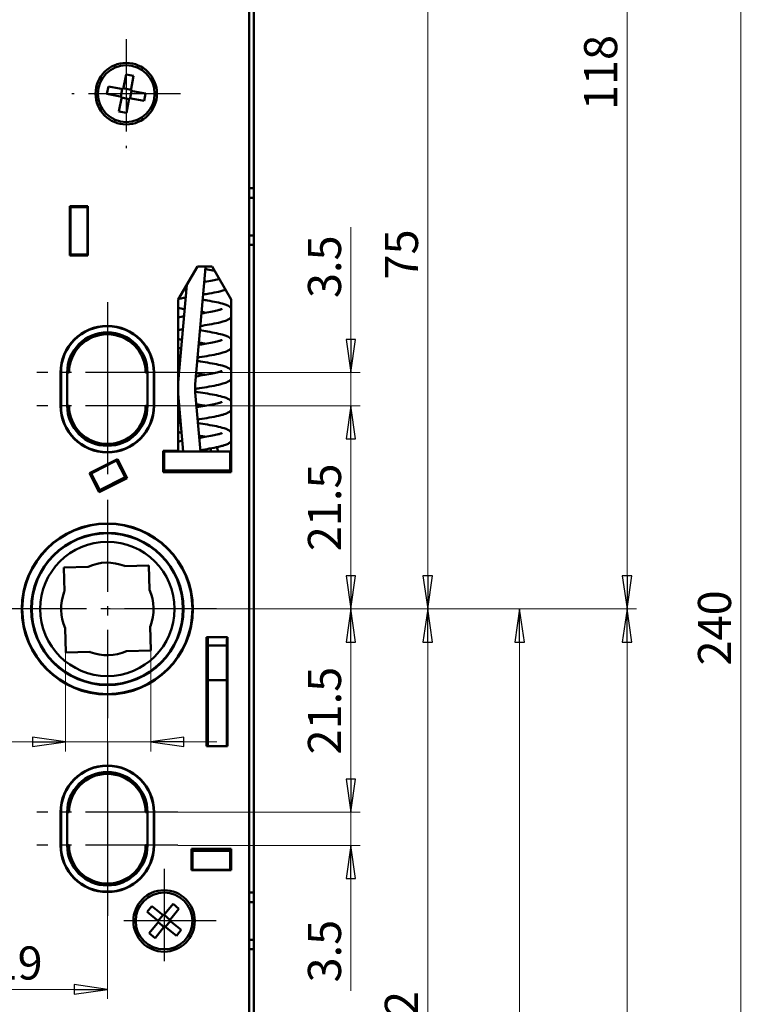
# Model space of a CAD drawing. Extents: x -2769 to -2515, y -65 to 370.
# Drawn here: x -2695 to -2617, y 137 to 241 of the extents above; entities that cross this region are included whole.
import ezdxf

# ---------------------------------------------------------------- set-up
doc = ezdxf.new("R2010")
doc.units = 0
doc.linetypes.add('AM_DIN_G_W050', pattern=[13.75, 9.75, -1.5, 1, -1.5])
doc.layers.get('0').update_dxf_attribs({"linetype": 'CONTINUOUS'})
doc.layers.get('DEFPOINTS').update_dxf_attribs({"linetype": 'CONTINUOUS'})
for name, color, linetype, lineweight in [('Bemaßungen(MSL)', 179, 'CONTINUOUS', 25), ('Mittelpunktmarkierung(MSL)', 179, 'CONTINUOUS', 25), ('Sichtbare Kanten(MSL)', 7, 'CONTINUOUS', 50)]:
    doc.layers.add(name, color=color, linetype=linetype, lineweight=lineweight)
doc.styles.add('NORMAL-MSL', font='arial.ttf')
doc.dimstyles.new('NORMAL-MSL', dxfattribs={"dimtxt": 3.5, "dimasz": 3.5, "dimexe": 1, "dimexo": 0, "dimgap": 1, "dimtad": 1, "dimrnd": 1e-08, "dimdsep": 46, "dimtxsty": 'NORMAL-MSL', "dimblk": 'Filled-1', "dimcen": 0.09, "dimdle": 7, "dimclrd": 2, "dimclre": 2, "dimclrt": 3, "dimadec": 0, "dimazin": 2, "dimtfac": 0.5, "dimtmove": 0, "dimatfit": 3, "dimldrblk": 'Filled-1', "dimfxl": 1, "dimtolj": 1, "dimlwd": 0, "dimlwe": 0, "dimarcsym": 0})

# ---------------------------------------------------------------- blocks, each defined once
blk = doc.blocks.new('Filled-1')
at = {"color": 0}
for p, q in [((0, 0), (-1, 0.143)), ((-1, 0.143), (-1, -0.143)), ((-1, 0), (0, 0)), ((-1, -0.143), (0, 0))]:
    blk.add_line(p, q, dxfattribs=at)
at = {"color": 0, "flags": 128}
blk.add_lwpolyline([(-1, -0.143), (0, 0), (-1, 0.143), (-1, -0.143)], dxfattribs=at)
at = {"color": 0}
blk.add_solid([(-1, -0.143), (0, 0), (-1, 0.143), (-1, -0.143)], dxfattribs=at)
blk = doc.blocks.new('*D50')
at = {"layer": 'Bemaßungen(MSL)', "color": 2, "linetype": 'Continuous', "lineweight": 0}
for p, q in [((-2704.26, 173.32), (-2704.26, 137.34)), ((-2685.26, 167.02), (-2685.26, 137.34)), ((-2700.76, 138.34), (-2688.76, 138.34))]:
    blk.add_line(p, q, dxfattribs=at)
at = {"layer": 'DEFPOINTS', "color": 0, "linetype": 'Continuous'}
for p in [(-2704.26, 173.32), (-2685.26, 167.02), (-2685.26, 138.34)]:
    blk.add_point(p, dxfattribs=at)
at = {"layer": 'Bemaßungen(MSL)', "color": 2, "linetype": 'Continuous', "lineweight": 0, "xscale": 3.5, "yscale": 3.5, "zscale": 3.5, "rotation": 180}
blk.add_blockref('Filled-1', (-2704.26, 138.34), dxfattribs=at)
at = {"layer": 'Bemaßungen(MSL)', "color": 2, "linetype": 'Continuous', "lineweight": 0, "xscale": 3.5, "yscale": 3.5, "zscale": 3.5}
blk.add_blockref('Filled-1', (-2685.26, 138.34), dxfattribs=at)
at = {"layer": 'Bemaßungen(MSL)', "color": 3, "linetype": 'Continuous', "lineweight": 5, "insert": (-2694.76, 141.13), "char_height": 3.5, "attachment_point": 5, "style": 'NORMAL-MSL'}
blk.add_mtext('\\A1;19', dxfattribs=at)
blk = doc.blocks.new('*D45')
at = {"layer": 'Bemaßungen(MSL)', "color": 2, "linetype": 'Continuous', "lineweight": 0}
for p, q in [((-2689.69, 175.25), (-2689.69, 163.51)), ((-2680.68, 175.47), (-2680.68, 163.51)), ((-2693.19, 164.51), (-2705.07, 164.51)), ((-2680.68, 164.51), (-2689.69, 164.51)), ((-2677.18, 164.51), (-2673.68, 164.51))]:
    blk.add_line(p, q, dxfattribs=at)
at = {"layer": 'DEFPOINTS', "color": 0, "linetype": 'Continuous'}
for p in [(-2689.69, 175.25), (-2680.68, 175.47), (-2680.68, 164.51)]:
    blk.add_point(p, dxfattribs=at)
at = {"layer": 'Bemaßungen(MSL)', "color": 2, "linetype": 'Continuous', "lineweight": 0, "xscale": 3.5, "yscale": 3.5, "zscale": 3.5}
blk.add_blockref('Filled-1', (-2689.69, 164.51), dxfattribs=at)
at = {"layer": 'Bemaßungen(MSL)', "color": 2, "linetype": 'Continuous', "lineweight": 0, "xscale": 3.5, "yscale": 3.5, "zscale": 3.5, "rotation": 180}
blk.add_blockref('Filled-1', (-2680.68, 164.51), dxfattribs=at)
at = {"layer": 'Bemaßungen(MSL)', "color": 3, "linetype": 'Continuous', "lineweight": 5, "insert": (-2700.88, 167.3), "char_height": 3.5, "attachment_point": 5, "style": 'NORMAL-MSL'}
blk.add_mtext('\\A1;\\fAIGDT|b0|i0;\\H3.5000;o\\fArial|b0|i0;\\H3.5000;9', dxfattribs=at)
blk = doc.blocks.new('*D19')
at = {"layer": 'Bemaßungen(MSL)', "color": 2, "linetype": 'Continuous', "lineweight": 0}
for p, q in [((-2685.26, 178.57), (-2640.66, 178.57)), ((-2641.66, 88.07), (-2641.66, 175.07)), ((-2671.66, 84.57), (-2640.66, 84.57))]:
    blk.add_line(p, q, dxfattribs=at)
at = {"layer": 'DEFPOINTS', "color": 0, "linetype": 'Continuous'}
for p in [(-2685.26, 178.57), (-2641.66, 178.57), (-2671.66, 84.57)]:
    blk.add_point(p, dxfattribs=at)
at = {"layer": 'Bemaßungen(MSL)', "color": 2, "linetype": 'Continuous', "lineweight": 0, "xscale": 3.5, "yscale": 3.5, "zscale": 3.5}
for p, rotation in [((-2641.66, 178.57), 90), ((-2641.66, 84.57), 270)]:
    blk.add_blockref('Filled-1', p, dxfattribs=dict(at, rotation=rotation))
at = {"layer": 'Bemaßungen(MSL)', "color": 3, "linetype": 'Continuous', "lineweight": 5, "insert": (-2644.45, 129.2), "char_height": 3.5, "attachment_point": 5, "rotation": 90, "style": 'NORMAL-MSL'}
blk.add_mtext('\\A1;RZ94', dxfattribs=at)
blk = doc.blocks.new('*D18')
at = {"layer": 'Bemaßungen(MSL)', "color": 2, "linetype": 'Continuous', "lineweight": 0}
for p, q in [((-2670.26, 296.57), (-2617.26, 296.57)), ((-2618.26, 293.07), (-2618.26, 60.07)), ((-2670.26, 56.57), (-2617.26, 56.57))]:
    blk.add_line(p, q, dxfattribs=at)
at = {"layer": 'DEFPOINTS', "color": 0, "linetype": 'Continuous'}
for p in [(-2670.26, 296.57), (-2670.26, 56.57), (-2618.26, 56.57)]:
    blk.add_point(p, dxfattribs=at)
at = {"layer": 'Bemaßungen(MSL)', "color": 2, "linetype": 'Continuous', "lineweight": 0, "xscale": 3.5, "yscale": 3.5, "zscale": 3.5}
for p, rotation in [((-2618.26, 296.57), 90), ((-2618.26, 56.57), 270)]:
    blk.add_blockref('Filled-1', p, dxfattribs=dict(at, rotation=rotation))
at = {"layer": 'Bemaßungen(MSL)', "color": 3, "linetype": 'Continuous', "lineweight": 5, "insert": (-2621.05, 176.57), "char_height": 3.5, "attachment_point": 5, "rotation": 90, "style": 'NORMAL-MSL'}
blk.add_mtext('\\A1;240', dxfattribs=at)
blk = doc.blocks.new('*D17')
at = {"layer": 'Bemaßungen(MSL)', "color": 2, "linetype": 'Continuous', "lineweight": 0}
for p, q in [((-2685.26, 178.57), (-2650.38, 178.57)), ((-2651.38, 175.07), (-2651.38, 90.07)), ((-2675.44, 86.57), (-2650.38, 86.57))]:
    blk.add_line(p, q, dxfattribs=at)
at = {"layer": 'DEFPOINTS', "color": 0, "linetype": 'Continuous'}
for p in [(-2685.26, 178.57), (-2675.44, 86.57), (-2651.38, 86.57)]:
    blk.add_point(p, dxfattribs=at)
at = {"layer": 'Bemaßungen(MSL)', "color": 2, "linetype": 'Continuous', "lineweight": 0, "xscale": 3.5, "yscale": 3.5, "zscale": 3.5}
for p, rotation in [((-2651.38, 178.57), 90), ((-2651.38, 86.57), 270)]:
    blk.add_blockref('Filled-1', p, dxfattribs=dict(at, rotation=rotation))
at = {"layer": 'Bemaßungen(MSL)', "color": 3, "linetype": 'Continuous', "lineweight": 5, "insert": (-2654.17, 132.57), "char_height": 3.5, "attachment_point": 5, "rotation": 90, "style": 'NORMAL-MSL'}
blk.add_mtext('\\A1;PZ92', dxfattribs=at)
blk = doc.blocks.new('*D16')
at = {"layer": 'Bemaßungen(MSL)', "color": 2, "linetype": 'Continuous', "lineweight": 0}
for p, q in [((-2685.26, 178.57), (-2629.3, 178.57)), ((-2630.3, 175.07), (-2630.3, 60.07)), ((-2670.26, 56.57), (-2629.3, 56.57))]:
    blk.add_line(p, q, dxfattribs=at)
at = {"layer": 'DEFPOINTS', "color": 0, "linetype": 'Continuous'}
for p in [(-2685.26, 178.57), (-2670.26, 56.57), (-2630.3, 56.57)]:
    blk.add_point(p, dxfattribs=at)
at = {"layer": 'Bemaßungen(MSL)', "color": 2, "linetype": 'Continuous', "lineweight": 0, "xscale": 3.5, "yscale": 3.5, "zscale": 3.5}
for p, rotation in [((-2630.3, 178.57), 90), ((-2630.3, 56.57), 270)]:
    blk.add_blockref('Filled-1', p, dxfattribs=dict(at, rotation=rotation))
at = {"layer": 'Bemaßungen(MSL)', "color": 3, "linetype": 'Continuous', "lineweight": 5, "insert": (-2633.06, 116.21), "char_height": 3.5, "attachment_point": 5, "rotation": 90, "style": 'NORMAL-MSL'}
blk.add_mtext('\\A1;122', dxfattribs=at)
blk = doc.blocks.new('*D15')
at = {"layer": 'Bemaßungen(MSL)', "color": 2, "linetype": 'Continuous', "lineweight": 0}
for p, q in [((-2659.52, 160.57), (-2659.52, 164.07)), ((-2677.81, 157.07), (-2658.52, 157.07)), ((-2659.52, 157.07), (-2659.52, 153.57)), ((-2677.81, 153.57), (-2658.52, 153.57)), ((-2659.52, 150.07), (-2659.52, 138.18))]:
    blk.add_line(p, q, dxfattribs=at)
at = {"layer": 'DEFPOINTS', "color": 0, "linetype": 'Continuous'}
for p in [(-2677.81, 157.07), (-2677.81, 153.57), (-2659.52, 153.57)]:
    blk.add_point(p, dxfattribs=at)
at = {"layer": 'Bemaßungen(MSL)', "color": 2, "linetype": 'Continuous', "lineweight": 0, "xscale": 3.5, "yscale": 3.5, "zscale": 3.5}
for p, rotation in [((-2659.52, 157.07), 270), ((-2659.52, 153.57), 90)]:
    blk.add_blockref('Filled-1', p, dxfattribs=dict(at, rotation=rotation))
at = {"layer": 'Bemaßungen(MSL)', "color": 3, "linetype": 'Continuous', "lineweight": 5, "insert": (-2662.3, 142.38), "char_height": 3.5, "attachment_point": 5, "rotation": 90, "style": 'NORMAL-MSL'}
blk.add_mtext('\\A1;3.5', dxfattribs=at)
blk = doc.blocks.new('*D14')
at = {"layer": 'Bemaßungen(MSL)', "color": 2, "linetype": 'Continuous', "lineweight": 0}
for p, q in [((-2673.71, 178.57), (-2658.52, 178.57)), ((-2659.52, 175.07), (-2659.52, 160.57)), ((-2681.21, 157.07), (-2658.52, 157.07))]:
    blk.add_line(p, q, dxfattribs=at)
at = {"layer": 'DEFPOINTS', "color": 0, "linetype": 'Continuous'}
for p in [(-2673.71, 178.57), (-2681.21, 157.07), (-2659.52, 157.07)]:
    blk.add_point(p, dxfattribs=at)
at = {"layer": 'Bemaßungen(MSL)', "color": 2, "linetype": 'Continuous', "lineweight": 0, "xscale": 3.5, "yscale": 3.5, "zscale": 3.5}
for p, rotation in [((-2659.52, 178.57), 90), ((-2659.52, 157.07), 270)]:
    blk.add_blockref('Filled-1', p, dxfattribs=dict(at, rotation=rotation))
at = {"layer": 'Bemaßungen(MSL)', "color": 3, "linetype": 'Continuous', "lineweight": 5, "insert": (-2662.3, 167.82), "char_height": 3.5, "attachment_point": 5, "rotation": 90, "style": 'NORMAL-MSL'}
blk.add_mtext('\\A1;21.5', dxfattribs=at)
blk = doc.blocks.new('*D12')
at = {"layer": 'Bemaßungen(MSL)', "color": 2, "linetype": 'Continuous', "lineweight": 0}
for p, q in [((-2677.81, 253.57), (-2650.38, 253.57)), ((-2651.38, 250.07), (-2651.38, 182.07)), ((-2673.71, 178.57), (-2650.38, 178.57))]:
    blk.add_line(p, q, dxfattribs=at)
at = {"layer": 'DEFPOINTS', "color": 0, "linetype": 'Continuous'}
for p in [(-2677.81, 253.57), (-2673.71, 178.57), (-2651.38, 178.57)]:
    blk.add_point(p, dxfattribs=at)
at = {"layer": 'Bemaßungen(MSL)', "color": 2, "linetype": 'Continuous', "lineweight": 0, "xscale": 3.5, "yscale": 3.5, "zscale": 3.5}
for p, rotation in [((-2651.38, 253.57), 90), ((-2651.38, 178.57), 270)]:
    blk.add_blockref('Filled-1', p, dxfattribs=dict(at, rotation=rotation))
at = {"layer": 'Bemaßungen(MSL)', "color": 3, "linetype": 'Continuous', "lineweight": 5, "insert": (-2654.16, 216.07), "char_height": 3.5, "attachment_point": 5, "rotation": 90, "style": 'NORMAL-MSL'}
blk.add_mtext('\\A1;75', dxfattribs=at)
blk = doc.blocks.new('*D11')
at = {"layer": 'Bemaßungen(MSL)', "color": 2, "linetype": 'Continuous', "lineweight": 0}
for p, q in [((-2659.52, 207.07), (-2659.52, 218.97)), ((-2677.81, 203.57), (-2658.52, 203.57)), ((-2659.52, 200.07), (-2659.52, 203.57)), ((-2677.81, 200.07), (-2658.52, 200.07)), ((-2659.52, 196.57), (-2659.52, 193.07))]:
    blk.add_line(p, q, dxfattribs=at)
at = {"layer": 'DEFPOINTS', "color": 0, "linetype": 'Continuous'}
for p in [(-2677.81, 203.57), (-2677.81, 200.07), (-2659.52, 200.07)]:
    blk.add_point(p, dxfattribs=at)
at = {"layer": 'Bemaßungen(MSL)', "color": 2, "linetype": 'Continuous', "lineweight": 0, "xscale": 3.5, "yscale": 3.5, "zscale": 3.5}
for p, rotation in [((-2659.52, 203.57), 270), ((-2659.52, 200.07), 90)]:
    blk.add_blockref('Filled-1', p, dxfattribs=dict(at, rotation=rotation))
at = {"layer": 'Bemaßungen(MSL)', "color": 3, "linetype": 'Continuous', "lineweight": 5, "insert": (-2662.3, 214.77), "char_height": 3.5, "attachment_point": 5, "rotation": 90, "style": 'NORMAL-MSL'}
blk.add_mtext('\\A1;3.5', dxfattribs=at)
blk = doc.blocks.new('*D10')
at = {"layer": 'Bemaßungen(MSL)', "color": 2, "linetype": 'Continuous', "lineweight": 0}
for p, q in [((-2677.81, 200.07), (-2658.52, 200.07)), ((-2659.52, 182.07), (-2659.52, 196.57)), ((-2673.71, 178.57), (-2658.52, 178.57))]:
    blk.add_line(p, q, dxfattribs=at)
at = {"layer": 'DEFPOINTS', "color": 0, "linetype": 'Continuous'}
for p in [(-2677.81, 200.07), (-2659.52, 200.07), (-2673.71, 178.57)]:
    blk.add_point(p, dxfattribs=at)
at = {"layer": 'Bemaßungen(MSL)', "color": 2, "linetype": 'Continuous', "lineweight": 0, "xscale": 3.5, "yscale": 3.5, "zscale": 3.5}
for p, rotation in [((-2659.52, 200.07), 90), ((-2659.52, 178.57), 270)]:
    blk.add_blockref('Filled-1', p, dxfattribs=dict(at, rotation=rotation))
at = {"layer": 'Bemaßungen(MSL)', "color": 3, "linetype": 'Continuous', "lineweight": 5, "insert": (-2662.3, 189.32), "char_height": 3.5, "attachment_point": 5, "rotation": 90, "style": 'NORMAL-MSL'}
blk.add_mtext('\\A1;21.5', dxfattribs=at)
blk = doc.blocks.new('*D9')
at = {"layer": 'Bemaßungen(MSL)', "color": 2, "linetype": 'Continuous', "lineweight": 0}
for p, q in [((-2670.26, 296.57), (-2629.3, 296.57)), ((-2630.3, 182.07), (-2630.3, 293.07)), ((-2685.26, 178.57), (-2629.3, 178.57))]:
    blk.add_line(p, q, dxfattribs=at)
at = {"layer": 'DEFPOINTS', "color": 0, "linetype": 'Continuous'}
for p in [(-2670.26, 296.57), (-2630.3, 296.57), (-2685.26, 178.57)]:
    blk.add_point(p, dxfattribs=at)
at = {"layer": 'Bemaßungen(MSL)', "color": 2, "linetype": 'Continuous', "lineweight": 0, "xscale": 3.5, "yscale": 3.5, "zscale": 3.5}
for p, rotation in [((-2630.3, 296.57), 90), ((-2630.3, 178.57), 270)]:
    blk.add_blockref('Filled-1', p, dxfattribs=dict(at, rotation=rotation))
at = {"layer": 'Bemaßungen(MSL)', "color": 3, "linetype": 'Continuous', "lineweight": 5, "insert": (-2633.09, 235.31), "char_height": 3.5, "attachment_point": 5, "rotation": 90, "style": 'NORMAL-MSL'}
blk.add_mtext('\\A1;118', dxfattribs=at)

msp = doc.modelspace()

# ---------------------------------------------------------------- linework, layer by layer
at = {"layer": 'Mittelpunktmarkierung(MSL)', "color": 1, "linetype": 'AM_DIN_G_W050'}
for p, q in [((-2683.265, 238.824), (-2683.265, 227.324)), ((-2677.515, 233.074), (-2689.015, 233.074)), ((-2685.265, 211.024), (-2685.265, 201.074)), ((-2677.815, 203.574), (-2692.715, 203.574)), ((-2685.265, 202.574), (-2685.265, 192.624)), ((-2677.815, 200.074), (-2692.715, 200.074)), ((-2685.265, 190.124), (-2685.265, 167.024)), ((-2673.715, 178.574), (-2696.815, 178.574)), ((-2677.815, 157.074), (-2692.715, 157.074)), ((-2677.815, 153.574), (-2692.715, 153.574)), ((-2679.265, 151.074), (-2679.265, 140.074)), ((-2673.765, 145.574), (-2684.765, 145.574))]:
    msp.add_line(p, q, dxfattribs=at)
at = {"layer": 'Mittelpunktmarkierung(MSL)', "linetype": 'Continuous'}
for p, q in [((-2685.265, 164.524), (-2685.265, 154.574)), ((-2685.265, 156.074), (-2685.265, 146.124))]:
    msp.add_line(p, q, dxfattribs=at)
at = {"layer": 'Sichtbare Kanten(MSL)'}
for p, q in [((-2670.265, 296.574), (-2670.265, 56.574)), ((-2670.265, 289.974), (-2670.265, 223.574)), ((-2669.765, 223.574), (-2669.765, 289.974)), ((-2683.581, 233.543), (-2683.278, 235.113)), ((-2683.278, 235.113), (-2682.492, 234.962)), ((-2682.492, 234.962), (-2682.796, 233.391)), ((-2685.304, 233.061), (-2685.152, 233.846)), ((-2685.152, 233.846), (-2683.581, 233.543)), ((-2683.832, 232.776), (-2683.68, 233.562)), ((-2683.562, 233.641), (-2682.777, 233.489)), ((-2682.698, 233.372), (-2682.85, 232.586)), ((-2682.796, 233.391), (-2681.225, 233.087)), ((-2683.733, 232.757), (-2685.304, 233.061)), ((-2684.037, 231.186), (-2683.733, 232.757)), ((-2682.967, 232.507), (-2683.752, 232.659)), ((-2682.948, 232.605), (-2683.252, 231.034)), ((-2681.377, 232.301), (-2682.948, 232.605)), ((-2681.225, 233.087), (-2681.377, 232.301)), ((-2683.252, 231.034), (-2684.037, 231.186)), ((-2670.265, 223.074), (-2669.765, 223.074)), ((-2669.765, 223.574), (-2669.765, 223.074)), ((-2669.765, 223.074), (-2669.765, 222.074)), ((-2670.265, 222.074), (-2669.765, 222.074)), ((-2669.765, 222.074), (-2669.765, 218.074)), ((-2689.215, 221.174), (-2687.315, 221.174)), ((-2689.215, 215.974), (-2689.215, 221.174)), ((-2689.165, 221.174), (-2689.165, 221.074)), ((-2687.365, 221.074), (-2689.165, 221.074)), ((-2689.165, 220.774), (-2689.165, 221.074)), ((-2687.365, 221.074), (-2687.365, 221.174)), ((-2687.365, 221.074), (-2687.365, 220.774)), ((-2687.315, 221.174), (-2687.315, 215.974)), ((-2689.165, 216.374), (-2689.165, 220.774)), ((-2687.365, 220.774), (-2687.365, 216.374)), ((-2670.265, 218.074), (-2669.765, 218.074)), ((-2669.765, 218.074), (-2669.765, 217.074)), ((-2669.765, 217.074), (-2670.265, 217.074)), ((-2669.765, 217.074), (-2669.765, 216.574)), ((-2687.315, 215.974), (-2689.215, 215.974)), ((-2689.165, 216.074), (-2689.165, 216.374)), ((-2689.165, 216.074), (-2687.365, 216.074)), ((-2689.165, 216.074), (-2689.165, 215.974)), ((-2687.365, 216.374), (-2687.365, 216.074)), ((-2687.365, 215.974), (-2687.365, 216.074)), ((-2670.265, 216.574), (-2670.265, 149.074)), ((-2669.765, 149.074), (-2669.765, 216.574)), ((-2677.765, 211.299), (-2675.744, 214.799)), ((-2675.744, 214.799), (-2674.185, 214.799)), ((-2674.883, 214.799), (-2674.931, 214.253)), ((-2674.185, 214.799), (-2672.165, 211.299)), ((-2675.972, 202.355), (-2674.931, 214.253)), ((-2677.765, 202.516), (-2676.859, 212.868)), ((-2677.765, 195.299), (-2677.765, 211.299)), ((-2672.165, 211.299), (-2672.165, 193.049)), ((-2690.215, 200.074), (-2690.215, 203.574)), ((-2690.165, 200.074), (-2690.165, 203.574)), ((-2689.515, 200.074), (-2689.515, 203.574)), ((-2689.315, 203.574), (-2689.515, 203.574)), ((-2681.015, 203.574), (-2681.215, 203.574)), ((-2681.015, 203.574), (-2681.015, 200.074)), ((-2680.365, 203.574), (-2680.365, 200.074)), ((-2680.315, 203.574), (-2680.315, 200.074)), ((-2677.231, 195.224), (-2677.765, 201.323)), ((-2675.972, 201.484), (-2675.424, 195.224)), ((-2689.515, 200.074), (-2689.315, 200.074)), ((-2681.215, 200.074), (-2681.015, 200.074)), ((-2679.365, 193.049), (-2679.365, 195.299)), ((-2679.365, 195.299), (-2677.765, 195.299)), ((-2679.265, 195.224), (-2679.365, 195.224)), ((-2679.265, 195.224), (-2679.265, 193.224)), ((-2679.265, 195.224), (-2678.765, 195.224)), ((-2672.765, 195.224), (-2678.765, 195.224)), ((-2675.096, 195.376), (-2675.202, 195.406)), ((-2675.096, 195.224), (-2675.096, 195.376)), ((-2675.096, 195.376), (-2674.565, 195.224)), ((-2672.765, 195.224), (-2672.265, 195.224)), ((-2672.165, 195.224), (-2672.265, 195.224)), ((-2672.265, 193.224), (-2672.265, 195.224)), ((-2687.146, 192.927), (-2684.205, 194.425)), ((-2686.704, 193.054), (-2684.566, 194.143)), ((-2684.566, 194.143), (-2684.298, 194.28)), ((-2684.165, 194.347), (-2684.298, 194.28)), ((-2683.39, 192.498), (-2684.298, 194.28)), ((-2684.205, 194.425), (-2683.184, 192.421)), ((-2686.124, 190.922), (-2687.146, 192.927)), ((-2686.178, 191.053), (-2687.135, 192.932)), ((-2686.971, 192.918), (-2686.704, 193.054)), ((-2686.971, 192.918), (-2686.063, 191.136)), ((-2679.365, 193.224), (-2679.265, 193.224)), ((-2672.165, 193.049), (-2679.365, 193.049)), ((-2678.765, 193.224), (-2679.265, 193.224)), ((-2678.765, 193.224), (-2672.765, 193.224)), ((-2677.041, 193.049), (-2677.056, 193.224)), ((-2675.249, 193.224), (-2675.234, 193.049)), ((-2672.265, 193.224), (-2672.765, 193.224)), ((-2672.265, 193.224), (-2672.165, 193.224)), ((-2683.501, 192.441), (-2686.188, 191.048)), ((-2683.184, 192.421), (-2686.124, 190.922)), ((-2683.658, 192.361), (-2685.796, 191.272)), ((-2683.39, 192.498), (-2683.658, 192.361)), ((-2683.39, 192.498), (-2683.257, 192.565)), ((-2685.796, 191.272), (-2686.063, 191.136)), ((-2687.29, 183.036), (-2689.852, 182.973)), ((-2689.852, 182.973), (-2689.807, 180.411)), ((-2680.865, 183.161), (-2683.428, 183.117)), ((-2680.803, 180.599), (-2680.865, 183.161)), ((-2689.727, 176.549), (-2689.664, 173.986)), ((-2680.677, 174.175), (-2680.722, 176.737)), ((-2674.79, 164.074), (-2674.79, 175.574)), ((-2674.79, 175.574), (-2672.54, 175.574)), ((-2674.61, 175.574), (-2674.64, 175.372)), ((-2674.64, 175.372), (-2674.64, 175.025)), ((-2674.64, 175.025), (-2674.64, 174.725)), ((-2672.64, 175.225), (-2672.588, 175.574)), ((-2672.64, 175.025), (-2672.64, 175.225)), ((-2672.64, 174.725), (-2672.64, 175.025)), ((-2672.54, 175.574), (-2672.54, 164.074)), ((-2689.664, 173.986), (-2687.101, 174.031)), ((-2683.239, 174.112), (-2680.677, 174.175)), ((-2674.64, 174.225), (-2674.64, 174.725)), ((-2672.64, 174.725), (-2674.64, 174.725)), ((-2674.64, 174.225), (-2674.64, 171.525)), ((-2672.64, 174.725), (-2672.64, 174.225)), ((-2672.64, 171.525), (-2672.64, 174.225)), ((-2674.64, 171.025), (-2674.64, 171.525)), ((-2674.64, 171.025), (-2674.64, 164.074)), ((-2674.64, 171.025), (-2672.64, 171.025)), ((-2672.64, 171.525), (-2672.64, 171.025)), ((-2672.64, 164.074), (-2672.64, 171.025)), ((-2674.79, 169.74), (-2674.64, 169.795)), ((-2672.64, 170.523), (-2672.54, 170.559)), ((-2672.54, 168.463), (-2672.64, 168.337)), ((-2674.64, 167.047), (-2674.79, 166.996)), ((-2672.54, 164.074), (-2674.79, 164.074)), ((-2690.215, 153.574), (-2690.215, 157.074)), ((-2690.165, 153.574), (-2690.165, 157.074)), ((-2689.515, 153.574), (-2689.515, 157.074)), ((-2689.315, 157.074), (-2689.515, 157.074)), ((-2681.015, 157.074), (-2681.215, 157.074)), ((-2681.015, 157.074), (-2681.015, 153.574)), ((-2680.365, 157.074), (-2680.365, 153.574)), ((-2680.315, 157.074), (-2680.315, 153.574)), ((-2689.515, 153.574), (-2689.315, 153.574)), ((-2681.215, 153.574), (-2681.015, 153.574)), ((-2676.365, 153.199), (-2672.165, 153.199)), ((-2676.365, 150.949), (-2676.365, 153.199)), ((-2674.64, 152.999), (-2674.64, 153.199)), ((-2672.64, 153.199), (-2672.64, 152.999)), ((-2672.165, 153.199), (-2672.165, 150.949)), ((-2676.265, 152.999), (-2676.365, 152.999)), ((-2676.265, 152.999), (-2672.265, 152.999)), ((-2676.265, 150.999), (-2676.265, 152.999)), ((-2672.165, 152.999), (-2672.265, 152.999)), ((-2672.265, 152.999), (-2672.265, 150.999)), ((-2676.365, 150.999), (-2676.265, 150.999)), ((-2672.165, 150.949), (-2676.365, 150.949)), ((-2672.265, 150.999), (-2676.265, 150.999)), ((-2674.64, 150.999), (-2674.64, 150.949)), ((-2672.64, 150.949), (-2672.64, 150.999)), ((-2672.265, 150.999), (-2672.165, 150.999)), ((-2669.765, 149.074), (-2669.765, 148.574)), ((-2670.265, 148.574), (-2669.765, 148.574)), ((-2669.765, 148.574), (-2669.765, 147.574)), ((-2681.068, 146.527), (-2680.563, 147.147)), ((-2680.563, 147.147), (-2679.322, 146.137)), ((-2679.322, 146.137), (-2678.312, 147.377)), ((-2677.692, 146.872), (-2678.702, 145.632)), ((-2678.312, 147.377), (-2677.692, 146.872)), ((-2670.265, 147.574), (-2669.765, 147.574)), ((-2669.765, 147.574), (-2669.765, 143.574)), ((-2679.827, 145.516), (-2681.068, 146.527)), ((-2679.905, 145.579), (-2679.4, 146.2)), ((-2679.259, 146.214), (-2678.639, 145.709)), ((-2680.838, 144.276), (-2679.827, 145.516)), ((-2679.207, 145.011), (-2680.217, 143.771)), ((-2679.27, 144.934), (-2679.891, 145.439)), ((-2677.966, 144.001), (-2679.207, 145.011)), ((-2678.624, 145.568), (-2679.13, 144.948)), ((-2678.702, 145.632), (-2677.461, 144.621)), ((-2680.217, 143.771), (-2680.838, 144.276)), ((-2677.461, 144.621), (-2677.966, 144.001)), ((-2670.265, 143.574), (-2669.765, 143.574)), ((-2669.765, 143.574), (-2669.765, 142.574)), ((-2669.765, 142.574), (-2670.265, 142.574)), ((-2670.265, 142.074), (-2670.265, 57.074)), ((-2669.765, 142.574), (-2669.765, 142.074)), ((-2669.765, 57.074), (-2669.765, 142.074))]:
    msp.add_line(p, q, dxfattribs=at)
for centre, radius in [((-2683.265, 233.074), 3.25), ((-2683.265, 233.074), 3), ((-2685.265, 178.574), 9.05), ((-2685.265, 178.574), 9), ((-2685.265, 178.574), 8.05), ((-2685.265, 178.574), 8), ((-2685.265, 178.574), 7.1), ((-2679.265, 145.574), 3.25), ((-2679.265, 145.574), 3)]:
    msp.add_circle(centre, radius, dxfattribs=at)
for centre, radius, start, end in [((-2685.265, 203.574), 4.95, 0, 180), ((-2685.265, 203.574), 4.9, 0, 180), ((-2685.265, 203.574), 4.25, 0, 180), ((-2685.265, 203.574), 4.05, 0, 180), ((-2670.991, 201.919), 5, 175, 185), ((-2685.265, 200.074), 4.95, 180, 0), ((-2685.265, 200.074), 4.9, 180, 0), ((-2685.265, 200.074), 4.25, 180, 0), ((-2685.265, 200.074), 4.05, 180, 0), ((-2685.265, 178.574), 4.9, 68.38492, 114.41326), ((-2685.265, 178.574), 4.9, 67.98583, 68.38492), ((-2685.265, 178.574), 4.9, 158.38492, 204.41326), ((-2685.265, 178.574), 4.9, 157.98583, 158.38492), ((-2685.265, 178.574), 4.9, 338.38492, 24.41326), ((-2685.265, 178.574), 4.9, 337.98583, 338.38492), ((-2685.265, 178.574), 4.9, 247.98583, 248.38492), ((-2685.265, 178.574), 4.9, 248.38492, 294.41326), ((-2685.265, 157.074), 4.95, 0, 180), ((-2685.265, 157.074), 4.9, 0, 180), ((-2685.265, 157.074), 4.25, 0, 180), ((-2685.265, 157.074), 4.05, 0, 180), ((-2685.265, 153.574), 4.95, 180, 0), ((-2685.265, 153.574), 4.9, 180, 0), ((-2685.265, 153.574), 4.25, 180, 0), ((-2685.265, 153.574), 4.05, 180, 0)]:
    msp.add_arc(centre, radius, start, end, dxfattribs=at)
for major_axis, start_param, end_param in [((0, 0.65), 1.0167891, 1.5707963), ((0, -0.65), 1.5707963, 2.3545358)]:
    msp.add_ellipse((-2673.957, 195.224), major_axis=major_axis, ratio=0.5877853, start_param=start_param, end_param=end_param, dxfattribs=at)
for points, knots in [([(-2673.429, 213.489), (-2673.462, 213.48), (-2673.496, 213.471), (-2673.699, 213.418), (-2673.903, 213.373), (-2674.387, 213.276), (-2674.673, 213.224), (-2674.993, 213.168), (-2675.01, 213.165), (-2675.026, 213.163)], [13.19464263, 13.19464263, 13.19464263, 13.19464263, 13.25393041, 13.25393041, 13.52713413, 13.52713413, 13.83096952, 13.83096952, 13.84767651, 13.84767651, 13.84767651, 13.84767651]), ([(-2674.908, 214.518), (-2674.829, 214.505), (-2674.751, 214.492), (-2674.41, 214.432), (-2674.156, 214.386), (-2673.92, 214.339)], [11.25225235, 11.25225235, 11.25225235, 11.25225235, 11.32830301, 11.32830301, 11.58932738, 11.58932738, 11.58932738, 11.58932738]), ([(-2676.977, 211.516), (-2677.143, 211.486), (-2677.302, 211.457), (-2677.546, 211.409), (-2677.637, 211.39), (-2677.723, 211.371)], [14.54846301, 14.54846301, 14.54846301, 14.54846301, 14.72246503, 14.72246503, 14.8334141, 14.8334141, 14.8334141, 14.8334141]), ([(-2672.764, 212.337), (-2672.849, 212.305), (-2672.939, 212.277), (-2673.178, 212.208), (-2673.335, 212.169), (-2673.8, 212.064), (-2674.134, 212), (-2674.703, 211.899), (-2674.922, 211.861), (-2675.143, 211.824)], [13.03255996, 13.03255996, 13.03255996, 13.03255996, 13.17332596, 13.17332596, 13.38288342, 13.38288342, 13.74425209, 13.74425209, 13.95598182, 13.95598182, 13.95598182, 13.95598182]), ([(-2677.765, 210.41), (-2677.571, 210.371), (-2677.365, 210.333), (-2677.129, 210.291), (-2677.107, 210.287), (-2677.085, 210.283)], [16.67048441, 16.67048441, 16.67048441, 16.67048441, 16.88630229, 16.88630229, 16.90831792, 16.90831792, 16.90831792, 16.90831792]), ([(-2675.191, 211.284), (-2675.014, 211.255), (-2674.838, 211.225), (-2674.331, 211.137), (-2674.012, 211.078), (-2673.421, 210.954), (-2673.154, 210.89), (-2672.778, 210.772), (-2672.647, 210.724), (-2672.449, 210.623), (-2672.38, 210.582), (-2672.261, 210.486), (-2672.212, 210.441), (-2672.165, 210.381)], [17.4449231, 17.4449231, 17.4449231, 17.4449231, 17.61372, 17.61372, 17.9462105, 17.9462105, 18.2972391, 18.2972391, 18.5232875, 18.5232875, 18.6441747, 18.6441747, 18.7191768, 18.7191768, 18.7191768, 18.7191768]), ([(-2672.165, 209.438), (-2672.203, 209.389), (-2672.243, 209.35), (-2672.374, 209.237), (-2672.459, 209.19), (-2672.696, 209.073), (-2672.854, 209.02), (-2673.179, 208.926), (-2673.336, 208.887), (-2673.801, 208.782), (-2674.135, 208.718), (-2674.796, 208.6), (-2675.114, 208.547), (-2675.435, 208.494)], [18.9800287, 18.9800287, 18.9800287, 18.9800287, 19.0411097, 19.0411097, 19.1908431, 19.1908431, 19.4571027, 19.4571027, 19.6665141, 19.6665141, 20.0278182, 20.0278182, 20.3314021, 20.3314021, 20.3314021, 20.3314021]), ([(-2673.104, 210.322), (-2673.104, 210.322), (-2673.107, 210.32), (-2673.129, 210.309), (-2673.166, 210.292), (-2673.294, 210.246), (-2673.402, 210.213), (-2673.699, 210.136), (-2673.902, 210.091), (-2674.386, 209.994), (-2674.673, 209.942), (-2675.088, 209.87), (-2675.202, 209.851), (-2675.318, 209.831)], [19.1261368, 19.1261368, 19.1261368, 19.1261368, 19.177191, 19.177191, 19.3230238, 19.3230238, 19.5370697, 19.5370697, 19.8102651, 19.8102651, 20.1140969, 20.1140969, 20.2262454, 20.2262454, 20.2262454, 20.2262454]), ([(-2675.304, 209.985), (-2675.233, 209.973), (-2675.163, 209.961), (-2675.015, 209.936), (-2674.937, 209.923), (-2674.861, 209.909)], [17.47721393, 17.47721393, 17.47721393, 17.47721393, 17.54629522, 17.54629522, 17.62363317, 17.62363317, 17.62363317, 17.62363317]), ([(-2677.269, 208.181), (-2677.331, 208.169), (-2677.392, 208.157), (-2677.562, 208.124), (-2677.667, 208.102), (-2677.765, 208.081)], [20.93656503, 20.93656503, 20.93656503, 20.93656503, 21.00599956, 21.00599956, 21.13476897, 21.13476897, 21.13476897, 21.13476897]), ([(-2675.474, 208.049), (-2675.2, 208.004), (-2674.928, 207.959), (-2674.33, 207.855), (-2674.011, 207.796), (-2673.42, 207.672), (-2673.153, 207.608), (-2672.777, 207.49), (-2672.647, 207.442), (-2672.449, 207.341), (-2672.38, 207.3), (-2672.26, 207.204), (-2672.212, 207.159), (-2672.165, 207.099)], [23.6386343, 23.6386343, 23.6386343, 23.6386343, 23.8972497, 23.8972497, 24.2297513, 24.2297513, 24.5808145, 24.5808145, 24.8070053, 24.8070053, 24.9274329, 24.9274329, 25.0023621, 25.0023621, 25.0023621, 25.0023621]), ([(-2673.104, 207.04), (-2673.104, 207.04), (-2673.107, 207.038), (-2673.129, 207.027), (-2673.166, 207.011), (-2673.294, 206.964), (-2673.402, 206.932), (-2673.699, 206.855), (-2673.902, 206.809), (-2674.386, 206.712), (-2674.673, 206.66), (-2675.181, 206.573), (-2675.394, 206.537), (-2675.609, 206.501)], [25.4093221, 25.4093221, 25.4093221, 25.4093221, 25.4603732, 25.4603732, 25.6062044, 25.6062044, 25.8202483, 25.8202483, 26.0934426, 26.0934426, 26.3972739, 26.3972739, 26.6026946, 26.6026946, 26.6026946, 26.6026946]), ([(-2675.587, 206.751), (-2675.42, 206.723), (-2675.254, 206.695), (-2675.015, 206.654), (-2674.937, 206.641), (-2674.861, 206.628)], [23.66971777, 23.66971777, 23.66971777, 23.66971777, 23.82947133, 23.82947133, 23.90681848, 23.90681848, 23.90681848, 23.90681848]), ([(-2672.165, 206.156), (-2672.203, 206.107), (-2672.243, 206.069), (-2672.374, 205.956), (-2672.459, 205.908), (-2672.696, 205.791), (-2672.854, 205.738), (-2673.179, 205.645), (-2673.336, 205.605), (-2673.801, 205.501), (-2674.136, 205.436), (-2674.827, 205.313), (-2675.179, 205.255), (-2675.597, 205.186), (-2675.662, 205.175), (-2675.726, 205.165)], [25.263214, 25.263214, 25.263214, 25.263214, 25.3243108, 25.3243108, 25.474063, 25.474063, 25.7403746, 25.7403746, 25.9497647, 25.9497647, 26.3110593, 26.3110593, 26.6455288, 26.6455288, 26.7063277, 26.7063277, 26.7063277, 26.7063277]), ([(-2675.757, 204.814), (-2675.732, 204.81), (-2675.707, 204.806), (-2675.339, 204.746), (-2674.995, 204.689), (-2674.33, 204.573), (-2674.011, 204.514), (-2673.42, 204.39), (-2673.153, 204.326), (-2672.777, 204.208), (-2672.646, 204.161), (-2672.449, 204.059), (-2672.38, 204.019), (-2672.26, 203.922), (-2672.212, 203.878), (-2672.165, 203.817)], [29.8326886, 29.8326886, 29.8326886, 29.8326886, 29.8559573, 29.8559573, 30.1804855, 30.1804855, 30.5129887, 30.5129887, 30.864057, 30.864057, 31.0902687, 31.0902687, 31.2106288, 31.2106288, 31.2855474, 31.2855474, 31.2855474, 31.2855474]), ([(-2673.104, 203.759), (-2673.104, 203.759), (-2673.107, 203.757), (-2673.129, 203.746), (-2673.166, 203.729), (-2673.294, 203.683), (-2673.402, 203.65), (-2673.699, 203.573), (-2673.902, 203.528), (-2674.386, 203.43), (-2674.673, 203.378), (-2675.273, 203.275), (-2675.586, 203.223), (-2675.9, 203.172)], [31.6925074, 31.6925074, 31.6925074, 31.6925074, 31.743558, 31.743558, 31.889389, 31.889389, 32.1034327, 32.1034327, 32.3766267, 32.3766267, 32.6804579, 32.6804579, 32.9779655, 32.9779655, 32.9779655, 32.9779655]), ([(-2675.87, 203.516), (-2675.607, 203.472), (-2675.345, 203.429), (-2675.015, 203.373), (-2674.937, 203.359), (-2674.861, 203.346)], [29.86337027, 29.86337027, 29.86337027, 29.86337027, 30.1126553, 30.1126553, 30.19000378, 30.19000378, 30.19000378, 30.19000378]), ([(-2672.165, 202.875), (-2672.203, 202.826), (-2672.243, 202.787), (-2672.374, 202.674), (-2672.459, 202.626), (-2672.696, 202.51), (-2672.854, 202.457), (-2673.179, 202.363), (-2673.336, 202.324), (-2673.801, 202.219), (-2674.136, 202.155), (-2674.827, 202.032), (-2675.179, 201.973), (-2675.686, 201.889), (-2675.839, 201.864), (-2675.99, 201.839)], [31.5463993, 31.5463993, 31.5463993, 31.5463993, 31.6074985, 31.6074985, 31.7572533, 31.7572533, 32.0235725, 32.0235725, 32.2329595, 32.2329595, 32.5942528, 32.5942528, 32.928722, 32.928722, 33.0729437, 33.0729437, 33.0729437, 33.0729437]), ([(-2675.979, 201.569), (-2675.88, 201.553), (-2675.782, 201.537), (-2675.339, 201.464), (-2674.995, 201.407), (-2674.33, 201.291), (-2674.011, 201.232), (-2673.42, 201.109), (-2673.153, 201.045), (-2672.777, 200.927), (-2672.646, 200.879), (-2672.449, 200.777), (-2672.38, 200.737), (-2672.26, 200.641), (-2672.212, 200.596), (-2672.165, 200.536)], [36.0457803, 36.0457803, 36.0457803, 36.0457803, 36.1391498, 36.1391498, 36.4636782, 36.4636782, 36.7961816, 36.7961816, 37.1472506, 37.1472506, 37.3734654, 37.3734654, 37.4938156, 37.4938156, 37.5687327, 37.5687327, 37.5687327, 37.5687327]), ([(-2675.862, 200.233), (-2675.601, 200.19), (-2675.342, 200.147), (-2675.015, 200.091), (-2674.937, 200.078), (-2674.861, 200.064)], [36.14905162, 36.14905162, 36.14905162, 36.14905162, 36.39584041, 36.39584041, 36.47318909, 36.47318909, 36.47318909, 36.47318909]), ([(-2673.104, 200.477), (-2673.104, 200.477), (-2673.107, 200.475), (-2673.129, 200.464), (-2673.166, 200.447), (-2673.294, 200.401), (-2673.402, 200.368), (-2673.699, 200.291), (-2673.902, 200.246), (-2674.386, 200.149), (-2674.673, 200.097), (-2675.252, 199.997), (-2675.541, 199.949), (-2675.833, 199.901)], [37.9756927, 37.9756927, 37.9756927, 37.9756927, 38.0267433, 38.0267433, 38.1725742, 38.1725742, 38.3866178, 38.3866178, 38.6598119, 38.6598119, 38.9636431, 38.9636431, 39.2400218, 39.2400218, 39.2400218, 39.2400218]), ([(-2672.165, 199.593), (-2672.203, 199.544), (-2672.243, 199.505), (-2672.374, 199.392), (-2672.459, 199.345), (-2672.696, 199.228), (-2672.854, 199.175), (-2673.179, 199.081), (-2673.336, 199.042), (-2673.801, 198.937), (-2674.136, 198.873), (-2674.827, 198.75), (-2675.179, 198.691), (-2675.595, 198.623), (-2675.658, 198.612), (-2675.72, 198.602)], [37.8295846, 37.8295846, 37.8295846, 37.8295846, 37.8906841, 37.8906841, 38.0404393, 38.0404393, 38.3067596, 38.3067596, 38.5161462, 38.5161462, 38.8774392, 38.8774392, 39.2119084, 39.2119084, 39.2707133, 39.2707133, 39.2707133, 39.2707133]), ([(-2675.688, 198.24), (-2675.686, 198.239), (-2675.685, 198.239), (-2675.339, 198.182), (-2674.995, 198.126), (-2674.33, 198.01), (-2674.011, 197.951), (-2673.42, 197.827), (-2673.153, 197.763), (-2672.777, 197.645), (-2672.646, 197.597), (-2672.449, 197.496), (-2672.38, 197.455), (-2672.26, 197.359), (-2672.212, 197.314), (-2672.165, 197.254)], [42.4206814, 42.4206814, 42.4206814, 42.4206814, 42.4223362, 42.4223362, 42.7468646, 42.7468646, 43.079368, 43.079368, 43.4304371, 43.4304371, 43.6566524, 43.6566524, 43.7770012, 43.7770012, 43.851918, 43.851918, 43.851918, 43.851918]), ([(-2675.571, 196.903), (-2675.409, 196.876), (-2675.249, 196.849), (-2675.015, 196.809), (-2674.937, 196.796), (-2674.861, 196.783)], [42.52442766, 42.52442766, 42.52442766, 42.52442766, 42.67902569, 42.67902569, 42.7563744, 42.7563744, 42.7563744, 42.7563744]), ([(-2673.104, 197.195), (-2673.104, 197.195), (-2673.107, 197.193), (-2673.129, 197.182), (-2673.166, 197.166), (-2673.294, 197.119), (-2673.402, 197.087), (-2673.699, 197.01), (-2673.902, 196.964), (-2674.386, 196.867), (-2674.673, 196.815), (-2675.162, 196.731), (-2675.355, 196.698), (-2675.55, 196.666)], [44.258878, 44.258878, 44.258878, 44.258878, 44.3099286, 44.3099286, 44.4557595, 44.4557595, 44.6698031, 44.6698031, 44.9429972, 44.9429972, 45.2468283, 45.2468283, 45.4335682, 45.4335682, 45.4335682, 45.4335682]), ([(-2672.165, 196.311), (-2672.203, 196.262), (-2672.243, 196.224), (-2672.374, 196.111), (-2672.459, 196.063), (-2672.696, 195.946), (-2672.854, 195.893), (-2673.179, 195.799), (-2673.336, 195.76), (-2673.801, 195.656), (-2674.136, 195.591), (-2674.797, 195.474), (-2675.115, 195.42), (-2675.437, 195.367)], [44.1127699, 44.1127699, 44.1127699, 44.1127699, 44.1738695, 44.1738695, 44.3236247, 44.3236247, 44.5899452, 44.5899452, 44.7993317, 44.7993317, 45.1606247, 45.1606247, 45.4647659, 45.4647659, 45.4647659, 45.4647659])]:
    msp.add_open_spline(points, degree=3, knots=knots, dxfattribs=at)
for points in [[(-2676.86, 212.857), (-2676.862, 212.856), (-2676.864, 212.856), (-2676.866, 212.856)], [(-2675.021, 213.219), (-2674.968, 213.21), (-2674.914, 213.2), (-2674.861, 213.191)], [(-2677.152, 209.524), (-2677.366, 209.486), (-2677.571, 209.447), (-2677.765, 209.409)], [(-2677.765, 207.129), (-2677.637, 207.103), (-2677.505, 207.078), (-2677.368, 207.052)], [(-2677.443, 206.189), (-2677.554, 206.169), (-2677.661, 206.148), (-2677.765, 206.127)], [(-2677.561, 204.842), (-2677.632, 204.828), (-2677.7, 204.813), (-2677.765, 204.799)], [(-2677.765, 203.847), (-2677.727, 203.839), (-2677.689, 203.832), (-2677.65, 203.824)], [(-2677.735, 202.851), (-2677.745, 202.849), (-2677.755, 202.847), (-2677.765, 202.845)], [(-2677.765, 200.565), (-2677.742, 200.561), (-2677.72, 200.556), (-2677.697, 200.552)], [(-2677.613, 199.593), (-2677.665, 199.584), (-2677.715, 199.574), (-2677.765, 199.564)], [(-2677.499, 198.291), (-2677.592, 198.272), (-2677.681, 198.254), (-2677.765, 198.236)], [(-2677.765, 197.283), (-2677.649, 197.26), (-2677.529, 197.237), (-2677.405, 197.214)], [(-2677.331, 196.365), (-2677.481, 196.337), (-2677.626, 196.31), (-2677.765, 196.282)]]:
    msp.add_open_spline(points, degree=3, dxfattribs=at)

# ---------------------------------------------------------------- dimensions: what is measured, and where the dimension line sits
at = {"layer": 'Bemaßungen(MSL)', "color": 5, "linetype": 'Continuous', "lineweight": 5}
for base, p1, p2, angle, override, picture, middle in [((-2630.299, 296.574), (-2685.265, 178.574), (-2670.265, 296.574), 270, {"dimdec": 2, "dimtp": 0, "dimtm": 0, "dimtdec": 2, "dimtofl": 0, "dimatfit": 1}, '*D9', (-2630.299, 235.312)), ((-2618.262, 56.574), (-2670.265, 296.574), (-2670.265, 56.574), 90, {"dimdec": 2, "dimtp": 0, "dimtm": 0, "dimtdec": 2, "dimtofl": 0, "dimatfit": 1}, '*D18', (-2618.262, 176.574)), ((-2651.381, 178.574), (-2677.815, 253.574), (-2673.715, 178.574), 90, {"dimdec": 2, "dimtp": 0, "dimtm": 0, "dimtdec": 2, "dimtofl": 0, "dimatfit": 1}, '*D12', (-2651.381, 216.074)), ((-2659.516, 200.074), (-2677.815, 203.574), (-2677.815, 200.074), 90, {"dimdec": 2, "dimtp": 0, "dimtm": 0, "dimtdec": 2, "dimtofl": 1, "dimatfit": 1}, '*D11', (-2659.516, 214.772)), ((-2659.516, 200.074), (-2673.715, 178.574), (-2677.815, 200.074), 90, {"dimdec": 2, "dimtp": 0, "dimtm": 0, "dimtdec": 2, "dimtofl": 0, "dimatfit": 1}, '*D10', (-2659.516, 189.324)), ((-2630.299, 56.574), (-2685.265, 178.574), (-2670.265, 56.574), 90, {"dimdec": 2, "dimtp": 0, "dimtm": 0, "dimtdec": 2, "dimtofl": 0, "dimatfit": 1}, '*D16', (-2630.299, 116.215)), ((-2659.516, 157.074), (-2673.715, 178.574), (-2681.215, 157.074), 90, {"dimdec": 2, "dimtp": 0, "dimtm": 0, "dimtdec": 2, "dimtofl": 0, "dimatfit": 1}, '*D14', (-2659.516, 167.824)), ((-2685.265, 138.344), (-2704.265, 173.324), (-2685.265, 167.024), 180, {"dimdec": 2, "dimtp": 0, "dimtm": 0, "dimtdec": 2, "dimtofl": 0, "dimatfit": 1}, '*D50', (-2694.765, 138.344)), ((-2659.516, 153.574), (-2677.815, 157.074), (-2677.815, 153.574), 90, {"dimdec": 2, "dimtp": 0, "dimtm": 0, "dimtdec": 2, "dimtofl": 1, "dimatfit": 1}, '*D15', (-2659.516, 142.376))]:
    dim = msp.add_linear_dim(base=base, p1=p1, p2=p2, angle=angle, dimstyle='NORMAL-MSL', override=override, dxfattribs=at)
    dim.commit()
    dim.dimension.update_dxf_attribs({"geometry": picture, "text_midpoint": middle, "dimtype": 128})
for base, p1, p2, angle, text, override, picture, middle in [((-2641.665, 178.574), (-2671.665, 84.574), (-2685.265, 178.574), 90, 'RZ<>', {"dimdec": 2, "dimtp": 0, "dimtm": 0, "dimtdec": 2, "dimtofl": 0, "dimatfit": 1}, '*D19', (-2641.665, 129.202)), ((-2651.381, 86.574), (-2685.265, 178.574), (-2675.44, 86.574), 90, 'PZ<>', {"dimdec": 2, "dimtp": 0, "dimtm": 0, "dimtdec": 2, "dimtofl": 0, "dimatfit": 1}, '*D17', (-2651.381, 132.574)), ((-2680.678, 164.514), (-2689.695, 175.252), (-2680.678, 175.472), 180, '\\fAIGDT|b0|i0;\\H3.5000;o\\fArial|b0|i0;\\H3.5000;<>', {"dimdec": 0, "dimtp": 0, "dimtm": 0, "dimtdec": 2, "dimtofl": 1, "dimatfit": 1}, '*D45', (-2700.881, 164.514))]:
    dim = msp.add_linear_dim(base=base, p1=p1, p2=p2, angle=angle, text=text, dimstyle='NORMAL-MSL', override=override, dxfattribs=at)
    dim.commit()
    dim.dimension.update_dxf_attribs({"geometry": picture, "text_midpoint": middle, "dimtype": 128})

doc.saveas('drawing.dxf')
